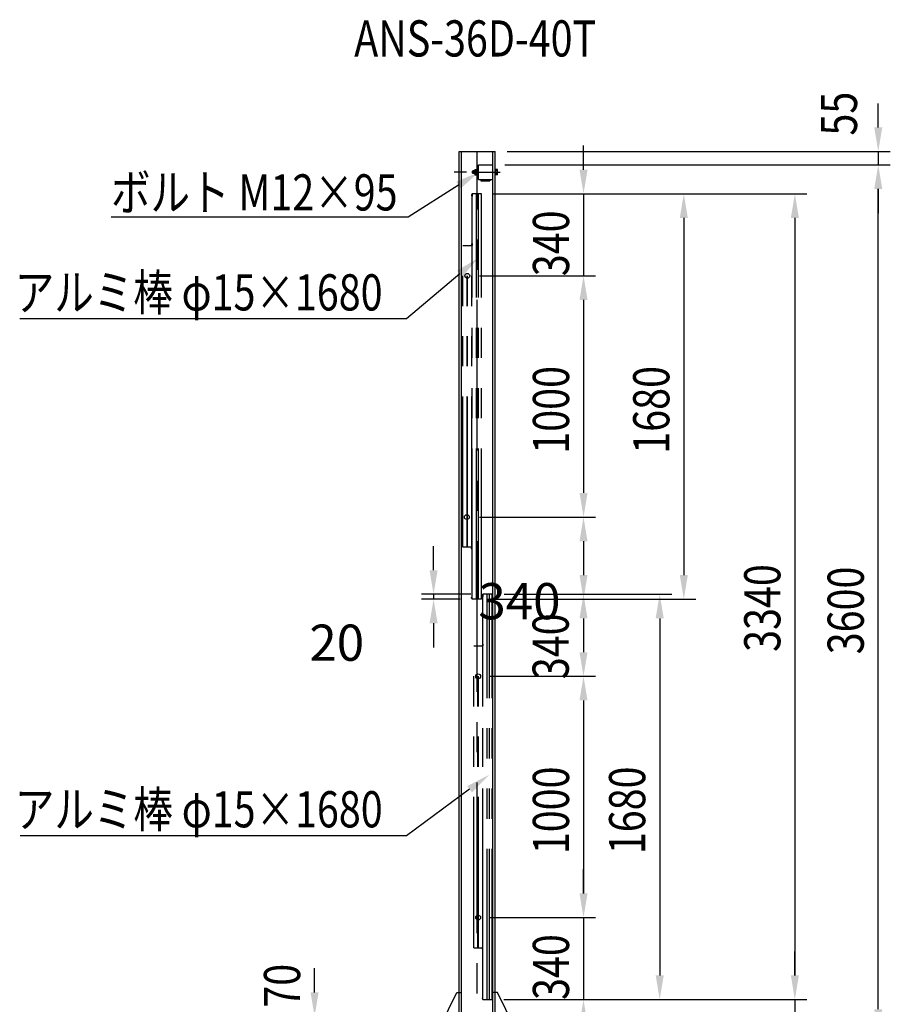
# Model space of a CAD drawing. Extents: x 727 to 17715, y 451 to 12567.
# Drawn here: x 14105 to 17715, y 6834 to 10915 of the extents above; entities that cross this region are included whole.
import ezdxf

# ---------------------------------------------------------------- set-up
doc = ezdxf.new("R2010")
doc.units = 0
doc.header["$LTSCALE"] = 500
doc.header["$PDMODE"] = 33
doc.header["$PDSIZE"] = 5
for name, pattern in [('CENTER', [2, 1.25, -0.25, 0.25, -0.25]), ('HIDDEN', [0.375, 0.25, -0.125]), ('PHANTOM', [2.5, 1.25, -0.25, 0.25, -0.25, 0.25, -0.25])]:
    doc.linetypes.add(name, pattern=pattern)
doc.layers.get('0').update_dxf_attribs({"linetype": 'CONTINUOUS'})
doc.layers.get('DEFPOINTS').update_dxf_attribs({"linetype": 'CONTINUOUS'})
for name, color, linetype in [('CENTER', 3, 'CENTER'), ('HASEN', 7, 'HIDDEN'), ('KASOU', 2, 'PHANTOM'), ('MOJI', 6, 'CONTINUOUS'), ('SJC', 1, 'CONTINUOUS'), ('SJC2', 7, 'CONTINUOUS'), ('SUNPOU', 4, 'CONTINUOUS')]:
    doc.layers.add(name, color=color, linetype=linetype)
doc.styles.add('EXT08', font='ROMANS', dxfattribs={"width": 0.8, "bigfont": 'EXTFONT'})
doc.dimstyles.get("Standard").update_dxf_attribs({"dimscale": 50, "dimtxt": 3, "dimasz": 2, "dimexe": 1, "dimexo": 1, "dimgap": 1.2, "dimtad": 1, "dimcen": 0.09, "dimazin": 3, "dimtfac": 1, "dimtmove": 0, "dimatfit": 3})

# ---------------------------------------------------------------- blocks, each defined once
blk = doc.blocks.new('*U107')
at = {"layer": 'SUNPOU', "color": 0, "style": 'EXT08', "width": 0.8}
blk.add_text('3600', height=150, rotation=90, dxfattribs=at).set_placement((17605, 8285.1))
blk = doc.blocks.new('*D2')
at = {"layer": 'DEFPOINTS', "color": 0}
for p in [(16067.2, 10313.7), (17665, 10313.7), (16428.8, 6713.7)]:
    blk.add_point(p, dxfattribs=at)
at = {"layer": 'SUNPOU', "color": 0}
for p, q in [((16117.2, 10313.7), (17715, 10313.7)), ((17665, 6813.7), (17665, 10213.7)), ((16478.8, 6713.7), (17715, 6713.7))]:
    blk.add_line(p, q, dxfattribs=at)
for points in [[(17648.3, 10213.7), (17681.7, 10213.7), (17665, 10313.7)], [(17648.3, 6813.7), (17681.7, 6813.7), (17665, 6713.7)]]:
    blk.add_solid(points, dxfattribs=at)
blk.add_blockref('*U107', (0, 0))
blk = doc.blocks.new('*U104')
at = {"layer": 'SUNPOU', "color": 0, "style": 'EXT08', "width": 0.8}
blk.add_text('140', height=150, rotation=90, dxfattribs=at).set_placement((17259.2, 6294.8))
blk = doc.blocks.new('*D3')
at = {"layer": 'DEFPOINTS', "color": 0}
for p in [(16062.9, 6853.7), (16428.8, 6713.7), (17319.2, 6713.7)]:
    blk.add_point(p, dxfattribs=at)
at = {"layer": 'SUNPOU', "color": 0}
for p, q in [((17319.2, 6953.7), (17319.2, 7053.7)), ((16112.9, 6853.7), (17369.2, 6853.7)), ((17319.2, 6853.7), (17319.2, 6713.7)), ((16478.8, 6713.7), (17369.2, 6713.7)), ((17319.2, 6613.7), (17319.2, 6513.7))]:
    blk.add_line(p, q, dxfattribs=at)
for points in [[(17302.6, 6953.7), (17335.9, 6953.7), (17319.2, 6853.7)], [(17302.6, 6613.7), (17335.9, 6613.7), (17319.2, 6713.7)]]:
    blk.add_solid(points, dxfattribs=at)
blk.add_blockref('*U104', (0, 0))
blk = doc.blocks.new('*U103')
at = {"layer": 'SUNPOU', "color": 0, "style": 'EXT08', "width": 0.8}
blk.add_text('1680', height=150, rotation=90, dxfattribs=at).set_placement((16698.9, 7456.5))
blk = doc.blocks.new('*D4')
at = {"layer": 'DEFPOINTS', "color": 0}
for p in [(16064.6, 8533.7), (16064.6, 6853.7), (16758.9, 6853.7)]:
    blk.add_point(p, dxfattribs=at)
at = {"layer": 'SUNPOU', "color": 0}
for p, q in [((16114.6, 8533.7), (16808.9, 8533.7)), ((16758.9, 8433.7), (16758.9, 6953.7)), ((16114.6, 6853.7), (16808.9, 6853.7))]:
    blk.add_line(p, q, dxfattribs=at)
for points in [[(16742.2, 8433.7), (16775.6, 8433.7), (16758.9, 8533.7)], [(16742.2, 6953.7), (16775.6, 6953.7), (16758.9, 6853.7)]]:
    blk.add_solid(points, dxfattribs=at)
blk.add_blockref('*U103', (0, 0))
blk = doc.blocks.new('*U102')
at = {"layer": 'SUNPOU', "color": 0, "style": 'EXT08', "width": 0.8}
blk.add_text('340', height=150, rotation=90, dxfattribs=at).set_placement((16383, 6852.3))
blk = doc.blocks.new('*D5')
at = {"layer": 'DEFPOINTS', "color": 0}
for p in [(16006.2, 7193.7), (16064.6, 6853.7), (16443, 6853.7)]:
    blk.add_point(p, dxfattribs=at)
at = {"layer": 'SUNPOU', "color": 0}
for p, q in [((16443, 7293.7), (16443, 7393.7)), ((16056.2, 7193.7), (16493, 7193.7)), ((16443, 7193.7), (16443, 6853.7)), ((16114.6, 6853.7), (16493, 6853.7)), ((16443, 6753.7), (16443, 6653.7))]:
    blk.add_line(p, q, dxfattribs=at)
for points in [[(16426.4, 7293.7), (16459.7, 7293.7), (16443, 7193.7)], [(16426.4, 6753.7), (16459.7, 6753.7), (16443, 6853.7)]]:
    blk.add_solid(points, dxfattribs=at)
blk.add_blockref('*U102', (0, 0))
blk = doc.blocks.new('*U101')
at = {"layer": 'SUNPOU', "color": 0, "style": 'EXT08', "width": 0.8}
blk.add_text('340', height=150, rotation=90, dxfattribs=at).set_placement((16381.8, 8182))
blk = doc.blocks.new('*D6')
at = {"layer": 'DEFPOINTS', "color": 0}
for p in [(16064.6, 8533.7), (16006.2, 8193.7), (16443, 8193.7)]:
    blk.add_point(p, dxfattribs=at)
at = {"layer": 'SUNPOU', "color": 0}
for p, q in [((16114.6, 8533.7), (16493, 8533.7)), ((16443, 8433.7), (16443, 8293.7)), ((16056.2, 8193.7), (16493, 8193.7))]:
    blk.add_line(p, q, dxfattribs=at)
for points in [[(16426.4, 8433.7), (16459.7, 8433.7), (16443, 8533.7)], [(16426.4, 8293.7), (16459.7, 8293.7), (16443, 8193.7)]]:
    blk.add_solid(points, dxfattribs=at)
blk.add_blockref('*U101', (0, 0))
blk = doc.blocks.new('*U100')
at = {"layer": 'SUNPOU', "color": 0, "style": 'EXT08', "width": 0.8}
blk.add_text('1000', height=150, rotation=90, dxfattribs=at).set_placement((16383, 7456.5))
blk = doc.blocks.new('*D7')
at = {"layer": 'DEFPOINTS', "color": 0}
for p in [(16006.2, 8193.7), (16006.2, 7193.7), (16443, 7193.7)]:
    blk.add_point(p, dxfattribs=at)
at = {"layer": 'SUNPOU', "color": 0}
for p, q in [((16056.2, 8193.7), (16493, 8193.7)), ((16443, 8093.7), (16443, 7293.7)), ((16056.2, 7193.7), (16493, 7193.7))]:
    blk.add_line(p, q, dxfattribs=at)
for points in [[(16426.4, 8093.7), (16459.7, 8093.7), (16443, 8193.7)], [(16426.4, 7293.7), (16459.7, 7293.7), (16443, 7193.7)]]:
    blk.add_solid(points, dxfattribs=at)
blk.add_blockref('*U100', (0, 0))
blk = doc.blocks.new('*U99')
at = {"layer": 'SUNPOU', "color": 0, "style": 'EXT08', "width": 0.8}
blk.add_text('340', height=150, rotation=90, dxfattribs=at).set_placement((16383.2, 9852.3))
blk = doc.blocks.new('*D8')
at = {"layer": 'DEFPOINTS', "color": 0}
for p in [(16019.6, 10193.7), (15961.2, 9853.7), (16443.2, 9853.7)]:
    blk.add_point(p, dxfattribs=at)
at = {"layer": 'SUNPOU', "color": 0}
for p, q in [((16443.2, 10293.7), (16443.2, 10393.7)), ((16069.6, 10193.7), (16493.2, 10193.7)), ((16443.2, 10193.7), (16443.2, 9853.7)), ((16011.2, 9853.7), (16493.2, 9853.7)), ((16443.2, 9753.7), (16443.2, 9653.7))]:
    blk.add_line(p, q, dxfattribs=at)
for points in [[(16426.5, 10293.7), (16459.8, 10293.7), (16443.2, 10193.7)], [(16426.5, 9753.7), (16459.8, 9753.7), (16443.2, 9853.7)]]:
    blk.add_solid(points, dxfattribs=at)
blk.add_blockref('*U99', (0, 0))
blk = doc.blocks.new('*U98')
at = {"layer": 'SUNPOU', "color": 0, "style": 'EXT08', "width": 0.8}
blk.add_text('1000', height=150, rotation=90, dxfattribs=at).set_placement((16383.2, 9116.5))
blk = doc.blocks.new('*D9')
at = {"layer": 'DEFPOINTS', "color": 0}
for p in [(15961.2, 9853.7), (15961.2, 8853.7), (16443.2, 8853.7)]:
    blk.add_point(p, dxfattribs=at)
at = {"layer": 'SUNPOU', "color": 0}
for p, q in [((16011.2, 9853.7), (16493.2, 9853.7)), ((16443.2, 9753.7), (16443.2, 8953.7)), ((16011.2, 8853.7), (16493.2, 8853.7))]:
    blk.add_line(p, q, dxfattribs=at)
for points in [[(16426.5, 9753.7), (16459.8, 9753.7), (16443.2, 9853.7)], [(16426.5, 8953.7), (16459.8, 8953.7), (16443.2, 8853.7)]]:
    blk.add_solid(points, dxfattribs=at)
blk.add_blockref('*U98', (0, 0))
blk = doc.blocks.new('*U94')
at = {"layer": 'SUNPOU', "color": 0, "style": 'EXT08', "width": 0.8}
blk.add_text('55', height=150, rotation=90, dxfattribs=at).set_placement((17577.1, 10435.1))
blk = doc.blocks.new('*D13')
at = {"layer": 'DEFPOINTS', "color": 0}
for p in [(16076.2, 10368.7), (16067.2, 10313.7), (17665, 10313.7)]:
    blk.add_point(p, dxfattribs=at)
at = {"layer": 'SUNPOU', "color": 0}
for p, q in [((17665, 10468.7), (17665, 10568.7)), ((16126.2, 10368.7), (17715, 10368.7)), ((17665, 10368.7), (17665, 10313.7)), ((16117.2, 10313.7), (17715, 10313.7)), ((17665, 10213.7), (17665, 10113.7))]:
    blk.add_line(p, q, dxfattribs=at)
for points in [[(17648.3, 10468.7), (17681.7, 10468.7), (17665, 10368.7)], [(17648.3, 10213.7), (17681.7, 10213.7), (17665, 10313.7)]]:
    blk.add_solid(points, dxfattribs=at)
blk.add_blockref('*U94', (0, 0))
blk = doc.blocks.new('*U52')
at = {"layer": 'SUNPOU', "extrusion": (0, 0, -1)}
blk.add_lwpolyline([(-15925.1, 10230), (-15715.4, 10096.8), (-14484.2, 10096.5)], dxfattribs=at)
blk.add_solid([(-15934, 10216), (-16009.5, 10283.7), (-15916.1, 10244.1)], dxfattribs=at)
blk = doc.blocks.new('*U85')
at = {"layer": 'SUNPOU', "color": 0, "style": 'EXT08', "width": 0.8}
blk.add_text('70', height=150, rotation=90, dxfattribs=at).set_placement((15268.1, 6820.2))
blk = doc.blocks.new('*D22')
at = {"layer": 'DEFPOINTS', "color": 0}
for p in [(15858.9, 6783.7), (15328.1, 6713.7), (15867.2, 6713.7)]:
    blk.add_point(p, dxfattribs=at)
at = {"layer": 'SUNPOU', "color": 0}
for p, q in [((15328.1, 6883.7), (15328.1, 6983.7)), ((15808.9, 6783.7), (15278.1, 6783.7)), ((15328.1, 6783.7), (15328.1, 6713.7)), ((15817.2, 6713.7), (15278.1, 6713.7)), ((15328.1, 6613.7), (15328.1, 6513.7))]:
    blk.add_line(p, q, dxfattribs=at)
for points in [[(15311.4, 6883.7), (15344.8, 6883.7), (15328.1, 6783.7)], [(15311.4, 6613.7), (15344.8, 6613.7), (15328.1, 6713.7)]]:
    blk.add_solid(points, dxfattribs=at)
blk.add_blockref('*U85', (0, 0))
blk = doc.blocks.new('*D23')
at = {"layer": 'DEFPOINTS', "color": 0}
for p in [(15961.2, 8853.7), (16019.6, 8513.7), (16443, 8513.7)]:
    blk.add_point(p, dxfattribs=at)
at = {"layer": 'SUNPOU', "color": 0}
for p, q in [((16011.2, 8853.7), (16493, 8853.7)), ((16443, 8753.7), (16443, 8613.7)), ((16069.6, 8513.7), (16493, 8513.7))]:
    blk.add_line(p, q, dxfattribs=at)
for points in [[(16426.4, 8753.7), (16459.7, 8753.7), (16443, 8853.7)], [(16426.4, 8613.7), (16459.7, 8613.7), (16443, 8513.7)]]:
    blk.add_solid(points, dxfattribs=at)
at = {"layer": 'SUNPOU', "color": 0, "style": 'EXT08'}
blk.add_text('340', height=150, dxfattribs=at).set_placement((16007, 8430.2))
blk = doc.blocks.new('*D32')
at = {"layer": 'DEFPOINTS', "color": 0}
for p in [(16026.2, 8533.7), (15821.4, 8513.7), (15981.2, 8513.7)]:
    blk.add_point(p, dxfattribs=at)
at = {"layer": 'SUNPOU', "color": 0}
for p, q in [((15821.4, 8633.7), (15821.4, 8733.7)), ((15976.2, 8533.7), (15771.4, 8533.7)), ((15821.4, 8533.7), (15821.4, 8513.7)), ((15931.2, 8513.7), (15771.4, 8513.7)), ((15821.4, 8413.7), (15821.4, 8313.7))]:
    blk.add_line(p, q, dxfattribs=at)
for points in [[(15804.7, 8633.7), (15838, 8633.7), (15821.4, 8533.7)], [(15804.7, 8413.7), (15838, 8413.7), (15821.4, 8513.7)]]:
    blk.add_solid(points, dxfattribs=at)
at = {"layer": 'SUNPOU', "color": 0, "style": 'EXT08'}
blk.add_text('20', height=150, dxfattribs=at).set_placement((15306.4, 8258.2))
blk = doc.blocks.new('*U76')
at = {"layer": 'SUNPOU', "color": 0, "style": 'EXT08', "width": 0.8}
blk.add_text('1680', height=150, rotation=90, dxfattribs=at).set_placement((16798.9, 9116.5))
blk = doc.blocks.new('*D42')
at = {"layer": 'DEFPOINTS', "color": 0}
for p in [(16019.6, 10193.7), (16019.6, 8513.7), (16858.9, 8513.7)]:
    blk.add_point(p, dxfattribs=at)
at = {"layer": 'SUNPOU', "color": 0}
for p, q in [((16069.6, 10193.7), (16908.9, 10193.7)), ((16858.9, 10093.7), (16858.9, 8613.7)), ((16069.6, 8513.7), (16908.9, 8513.7))]:
    blk.add_line(p, q, dxfattribs=at)
for points in [[(16842.2, 10093.7), (16875.6, 10093.7), (16858.9, 10193.7)], [(16842.2, 8613.7), (16875.6, 8613.7), (16858.9, 8513.7)]]:
    blk.add_solid(points, dxfattribs=at)
blk.add_blockref('*U76', (0, 0))
blk = doc.blocks.new('*U75')
at = {"layer": 'SUNPOU', "color": 0, "style": 'EXT08', "width": 0.8}
blk.add_text('3340', height=150, rotation=90, dxfattribs=at).set_placement((17259.2, 8295.1))
blk = doc.blocks.new('*D43')
at = {"layer": 'DEFPOINTS', "color": 0}
for p in [(16019.6, 10193.7), (16064.6, 6853.7), (17319.2, 6853.7)]:
    blk.add_point(p, dxfattribs=at)
at = {"layer": 'SUNPOU', "color": 0}
for p, q in [((16069.6, 10193.7), (17369.2, 10193.7)), ((17319.2, 10093.7), (17319.2, 6953.7)), ((16114.6, 6853.7), (17369.2, 6853.7))]:
    blk.add_line(p, q, dxfattribs=at)
for points in [[(17302.6, 10093.7), (17335.9, 10093.7), (17319.2, 10193.7)], [(17302.6, 6953.7), (17335.9, 6953.7), (17319.2, 6853.7)]]:
    blk.add_solid(points, dxfattribs=at)
blk.add_blockref('*U75', (0, 0))
blk = doc.blocks.new('*U63')
at = {"layer": 'SUNPOU', "extrusion": (0, 0, -1)}
blk.add_lwpolyline([(-15970.7, 7725.4), (-15708.9, 7533), (-14107, 7532.7)], dxfattribs=at)
blk.add_solid([(-15980.5, 7712), (-16051.2, 7784.7), (-15960.8, 7738.9)], dxfattribs=at)
blk = doc.blocks.new('*U64')
at = {"layer": 'SUNPOU', "extrusion": (0, 0, -1)}
blk.add_lwpolyline([(-15929.7, 9862.6), (-15708.9, 9675.6), (-14106.5, 9675.3)], dxfattribs=at)
blk.add_solid([(-15940.5, 9849.9), (-16006, 9927.2), (-15918.9, 9875.3)], dxfattribs=at)

msp = doc.modelspace()

# ---------------------------------------------------------------- linework, layer by layer
at = {"layer": 'CENTER'}
for p, q in [((16002.171, 5129.222), (16002.171, 10368.681)), ((15958.421, 10283.681), (15906.921, 10283.681)), ((15983.471, 10283.681), (16086.471, 10283.681)), ((16045.721, 10283.681), (16097.221, 10283.681))]:
    msp.add_line(p, q, dxfattribs=at)
at = {"layer": 'HASEN'}
for p, q in [((16076.171, 10271.681), (16076.171, 10295.681)), ((16078.471, 10295.681), (16076.171, 10295.681)), ((16078.471, 10271.681), (16078.471, 10295.681)), ((16085.473, 10294.651), (16078.471, 10294.651)), ((16078.471, 10272.712), (16078.471, 10294.651)), ((16078.471, 10272.931), (16078.471, 10294.431)), ((16078.471, 10272.931), (16078.471, 10294.431)), ((16085.473, 10289.166), (16078.471, 10289.166)), ((16086.471, 10275.454), (16086.471, 10291.909)), ((16078.471, 10271.681), (16076.171, 10271.681)), ((16085.473, 10278.197), (16078.471, 10278.197)), ((16085.473, 10272.712), (16078.471, 10272.712))]:
    msp.add_line(p, q, dxfattribs=at)
for centre, radius, start, end in [((16082.205, 10291.909), 4.266, 320, 40), ((16070.903, 10283.681), 15.569, 339.37179, 20.62821), ((16082.205, 10275.454), 4.266, 320, 40)]:
    msp.add_arc(centre, radius, start, end, dxfattribs=at)
at = {"layer": 'KASOU'}
for p, q in [((15978.577, 10189.667), (15978.577, 10186.696)), ((15981.177, 10191.681), (15980.357, 10191.61)), ((15981.177, 10184.681), (15980.357, 10184.753)), ((15981.177, 8513.681), (15981.177, 10193.681)), ((16019.577, 10193.681), (15981.177, 10193.681)), ((15981.177, 10191.681), (15981.177, 10184.681)), ((15999.177, 8513.681), (15999.177, 10193.681)), ((16008.177, 8513.681), (16008.177, 10193.681)), ((16019.577, 8513.681), (16019.577, 10193.681)), ((15981.177, 9978.681), (15943.171, 9978.681)), ((15943.171, 8728.681), (15943.171, 9978.681)), ((15960.171, 8728.681), (15960.171, 9978.681)), ((15961.171, 8728.681), (15961.171, 9978.681)), ((15962.171, 8728.681), (15962.171, 9978.681)), ((15978.577, 9985.167), (15978.577, 9982.196)), ((15981.177, 9987.181), (15980.357, 9987.11)), ((15981.177, 9980.181), (15980.357, 9980.253)), ((15980.671, 8728.681), (15980.671, 9978.681)), ((15981.177, 9987.181), (15981.177, 9980.181)), ((15981.177, 8728.681), (15943.171, 8728.681)), ((15978.577, 8722.196), (15978.577, 8725.167)), ((15981.177, 8727.181), (15980.357, 8727.11)), ((15981.177, 8720.181), (15980.357, 8720.253)), ((15981.177, 8720.181), (15981.177, 8727.181)), ((16026.177, 8531.681), (16025.357, 8531.61)), ((16026.177, 6853.681), (16026.177, 8533.681)), ((16064.577, 8533.681), (16026.177, 8533.681)), ((16026.177, 8531.681), (16026.177, 8524.681)), ((16044.177, 6853.681), (16044.177, 8533.681)), ((16053.177, 6853.681), (16053.177, 8533.681)), ((16064.577, 6853.681), (16064.577, 8533.681)), ((15978.577, 8517.696), (15978.577, 8520.667)), ((15981.177, 8522.681), (15980.357, 8522.61)), ((15981.177, 8515.681), (15980.357, 8515.753)), ((15981.177, 8515.681), (15981.177, 8522.681)), ((16019.577, 8513.681), (15981.177, 8513.681)), ((16023.577, 8529.667), (16023.577, 8526.696)), ((16026.177, 8524.681), (16025.357, 8524.753)), ((16026.177, 8327.181), (16025.357, 8327.11)), ((16026.177, 8327.181), (16026.177, 8320.181)), ((15988.171, 7068.681), (15988.171, 8318.681)), ((16026.177, 8318.681), (15988.171, 8318.681)), ((16005.171, 7068.681), (16005.171, 8318.681)), ((16006.171, 7068.681), (16006.171, 8318.681)), ((16007.171, 7068.681), (16007.171, 8318.681)), ((16023.577, 8325.167), (16023.577, 8322.196)), ((16026.177, 8320.181), (16025.357, 8320.253)), ((16025.671, 7068.681), (16025.671, 8318.681)), ((15988.171, 7068.681), (16025.671, 7068.681)), ((16023.577, 7062.196), (16023.577, 7065.167)), ((16026.177, 7067.181), (16025.357, 7067.11)), ((16026.177, 7060.181), (16026.177, 7067.181)), ((16026.177, 7060.181), (16025.357, 7060.253)), ((16023.577, 6857.696), (16023.577, 6860.667)), ((16026.177, 6862.681), (16025.357, 6862.61)), ((16026.177, 6855.681), (16026.177, 6862.681)), ((16026.177, 6855.681), (16025.357, 6855.753)), ((16026.177, 6853.681), (16064.577, 6853.681))]:
    msp.add_line(p, q, dxfattribs=at)
for centre, start, end in [((15980.527, 10189.667), 95, 180), ((15980.527, 10186.696), 180, 265), ((15980.527, 9985.167), 95, 180), ((15980.527, 9982.196), 180, 265), ((15980.527, 8725.167), 95, 180), ((15980.527, 8722.196), 180, 265), ((16025.527, 8529.667), 95, 180), ((15980.527, 8520.667), 95, 180), ((15980.527, 8517.696), 180, 265), ((16025.527, 8526.696), 180, 265), ((16025.527, 8325.167), 95, 180), ((16025.527, 8322.196), 180, 265), ((16025.527, 7065.167), 95, 180), ((16025.527, 7062.196), 180, 265), ((16025.527, 6860.667), 95, 180), ((16025.527, 6857.696), 180, 265)]:
    msp.add_arc(centre, 1.95, start, end, dxfattribs=at)
at = {"layer": 'SJC'}
for p, q in [((15928.171, 10368.681), (16076.171, 10368.681)), ((15928.171, 6732.681), (15928.171, 10368.681)), ((15937.171, 6882.681), (15937.171, 10368.681)), ((16067.171, 6732.681), (16067.171, 10368.681)), ((16076.171, 6732.681), (16076.171, 10368.681)), ((16007.171, 10313.681), (16067.171, 10313.681)), ((16007.171, 10253.681), (16007.171, 10313.681)), ((16067.171, 10253.681), (16067.171, 10313.681)), ((16007.171, 10253.681), (16067.171, 10253.681)), ((16017.171, 10253.681), (16017.171, 10247.681)), ((16017.171, 10247.681), (16055.171, 10247.681)), ((16055.171, 10253.681), (16055.171, 10247.681)), ((15848.171, 6742.681), (15918.171, 6882.681)), ((15918.171, 6882.681), (15928.171, 6882.681)), ((15928.171, 6882.681), (15937.171, 6882.681)), ((15937.171, 6732.681), (15937.171, 6882.681)), ((16076.171, 6882.681), (16067.171, 6882.681)), ((16086.171, 6882.681), (16076.171, 6882.681)), ((16156.171, 6742.681), (16086.171, 6882.681))]:
    msp.add_line(p, q, dxfattribs=at)
for centre in [(15961.171, 9853.681), (15959.471, 8853.681), (16006.171, 8193.681), (16006.171, 7193.681)]:
    msp.add_circle(centre, 10, dxfattribs=at)
at = {"layer": 'SJC2'}
for p, q in [((15983.471, 10287.681), (15985.471, 10289.681)), ((15983.471, 10279.681), (15983.471, 10287.681)), ((15991.871, 10287.681), (15983.471, 10287.681)), ((15985.471, 10277.681), (15985.471, 10289.681)), ((15991.871, 10289.681), (15985.471, 10289.681)), ((15991.871, 10291.909), (15991.871, 10275.454)), ((15992.87, 10294.651), (16001.871, 10294.651)), ((15992.87, 10289.166), (16001.871, 10289.166)), ((16001.871, 10294.651), (16001.871, 10272.712)), ((16004.871, 10294.431), (16001.871, 10294.431)), ((16007.171, 10295.681), (16004.871, 10295.681)), ((16004.871, 10271.681), (16004.871, 10295.681)), ((16007.171, 10271.681), (16007.171, 10295.681)), ((15985.471, 10277.681), (15983.471, 10279.681)), ((15991.871, 10279.681), (15983.471, 10279.681)), ((15991.871, 10277.681), (15985.471, 10277.681)), ((15992.87, 10278.197), (16001.871, 10278.197)), ((15992.87, 10272.712), (16001.871, 10272.712)), ((16004.871, 10284.681), (16001.871, 10282.681)), ((16004.871, 10272.931), (16001.871, 10272.931)), ((16007.171, 10271.681), (16004.871, 10271.681))]:
    msp.add_line(p, q, dxfattribs=at)
for centre, radius, start, end in [((15996.138, 10291.909), 4.266, 140, 220), ((16007.44, 10283.681), 15.569, 159.37179, 200.62821), ((15996.138, 10275.454), 4.266, 140, 220)]:
    msp.add_arc(centre, radius, start, end, dxfattribs=at)

# ---------------------------------------------------------------- block references
for name in ['*U52', '*U64', '*U63']:
    msp.add_blockref(name, (0, 0))

# ---------------------------------------------------------------- texts
at = {"layer": 'MOJI', "style": 'EXT08', "width": 0.8}
for s, p in [('ANS-36D-40T', (15492.413, 10762.828)), ('ボルト M12×95', (14484.181, 10124.61)), ('アルミ棒 φ15×1680', (14085.148, 9710.233)), ('アルミ棒 φ15×1680', (14085.625, 7567.65))]:
    msp.add_text(s, height=150, dxfattribs=at).set_placement(p)

# ---------------------------------------------------------------- dimensions: what is measured, and where the dimension line sits
at = {"layer": 'SUNPOU'}
for base, p1, p2, override, picture, middle in [((17665.005, 10313.681), (16076.171, 10368.681), (16067.171, 10313.681), {"dimscale": 50, "dimtxt": 3, "dimasz": 2, "dimexe": 1, "dimexo": 1, "dimgap": 1.2, "dimdec": 0}, '*D13', (17502.092, 10549.356)), ((16443.039, 8513.681), (15961.171, 8853.681), (16019.577, 8513.681), {"dimscale": 50, "dimtxt": 3, "dimasz": 2, "dimexe": 1, "dimexo": 1, "dimgap": 1.2, "dimtad": 1, "dimtih": 0, "dimtoh": 0, "dimdec": 2, "dimzin": 8, "dimadec": 2, "dimtofl": 1, "dimtmove": 2}, '*D23', (16306.966, 8695.694)), ((16443.039, 8193.681), (16064.577, 8533.681), (16006.171, 8193.681), {"dimscale": 50, "dimtxt": 3, "dimasz": 2, "dimexe": 1, "dimexo": 1, "dimgap": 1.2, "dimdec": 0}, '*D6', (16306.819, 8353.417)), ((17319.234, 6713.681), (16062.877, 6853.681), (16428.824, 6713.681), {"dimscale": 50, "dimtxt": 3, "dimasz": 2, "dimexe": 1, "dimexo": 1, "dimgap": 1.2, "dimdec": 0}, '*D3', (17184.234, 6474.826)), ((15328.102, 6713.681), (15858.921, 6783.681), (15867.171, 6713.681), {"dimscale": 50, "dimtxt": 3, "dimasz": 2, "dimexe": 1, "dimexo": 1, "dimgap": 1.2, "dimdec": 0}, '*D22', (15193.102, 6934.452))]:
    dim = msp.add_linear_dim(base=base, p1=p1, p2=p2, angle=90, dimstyle='Standard', override=override, dxfattribs=at)
    dim.commit()
    dim.dimension.update_dxf_attribs({"geometry": picture, "text_midpoint": middle, "dimtype": 128})
for base, p1, p2, override, picture, middle in [((16443.175, 9853.681), (16019.577, 10193.681), (15961.171, 9853.681), {"dimscale": 50, "dimtxt": 3, "dimasz": 2, "dimexe": 1, "dimexo": 1, "dimgap": 1.2, "dimdec": 0}, '*D8', (16308.175, 10023.681)), ((17665.005, 10313.681), (16428.824, 6713.681), (16067.171, 10313.681), {"dimscale": 50, "dimtxt": 3, "dimasz": 2, "dimexe": 1, "dimexo": 1, "dimgap": 1.2, "dimdec": 0}, '*D2', (17530.005, 8513.681)), ((16858.907, 8513.681), (16019.577, 10193.681), (16019.577, 8513.681), {"dimscale": 50, "dimtxt": 3, "dimasz": 2, "dimexe": 1, "dimexo": 1, "dimgap": 1.2, "dimdec": 0}, '*D42', (16723.907, 9353.681)), ((17319.234, 6853.681), (16019.577, 10193.681), (16064.577, 6853.681), {"dimscale": 50, "dimtxt": 3, "dimasz": 2, "dimexe": 1, "dimexo": 1, "dimgap": 1.2, "dimdec": 0}, '*D43', (17184.234, 8523.681)), ((16443.175, 8853.681), (15961.171, 9853.681), (15961.171, 8853.681), {"dimscale": 50, "dimtxt": 3, "dimasz": 2, "dimexe": 1, "dimexo": 1, "dimgap": 1.2, "dimdec": 0}, '*D9', (16308.175, 9353.681)), ((15821.379, 8513.681), (16026.177, 8533.681), (15981.177, 8513.681), {"dimscale": 50, "dimtxt": 3, "dimasz": 2, "dimexe": 1, "dimexo": 1, "dimgap": 1.2, "dimtad": 1, "dimtih": 0, "dimtoh": 0, "dimdec": 2, "dimzin": 8, "dimadec": 2, "dimtofl": 1, "dimtmove": 2}, '*D32', (15606.379, 8523.681)), ((16758.907, 6853.681), (16064.577, 8533.681), (16064.577, 6853.681), {"dimscale": 50, "dimtxt": 3, "dimasz": 2, "dimexe": 1, "dimexo": 1, "dimgap": 1.2, "dimdec": 0}, '*D4', (16623.907, 7693.681)), ((16443.039, 7193.681), (16006.171, 8193.681), (16006.171, 7193.681), {"dimscale": 50, "dimtxt": 3, "dimasz": 2, "dimexe": 1, "dimexo": 1, "dimgap": 1.2, "dimdec": 0}, '*D7', (16308.039, 7693.681)), ((16443.039, 6853.681), (16006.171, 7193.681), (16064.577, 6853.681), {"dimscale": 50, "dimtxt": 3, "dimasz": 2, "dimexe": 1, "dimexo": 1, "dimgap": 1.2, "dimdec": 0}, '*D5', (16308.039, 7023.681))]:
    dim = msp.add_linear_dim(base=base, p1=p1, p2=p2, angle=90, dimstyle='Standard', override=override, dxfattribs=at)
    dim.commit()
    dim.dimension.update_dxf_attribs({"geometry": picture, "text_midpoint": middle})

doc.saveas('drawing.dxf')
